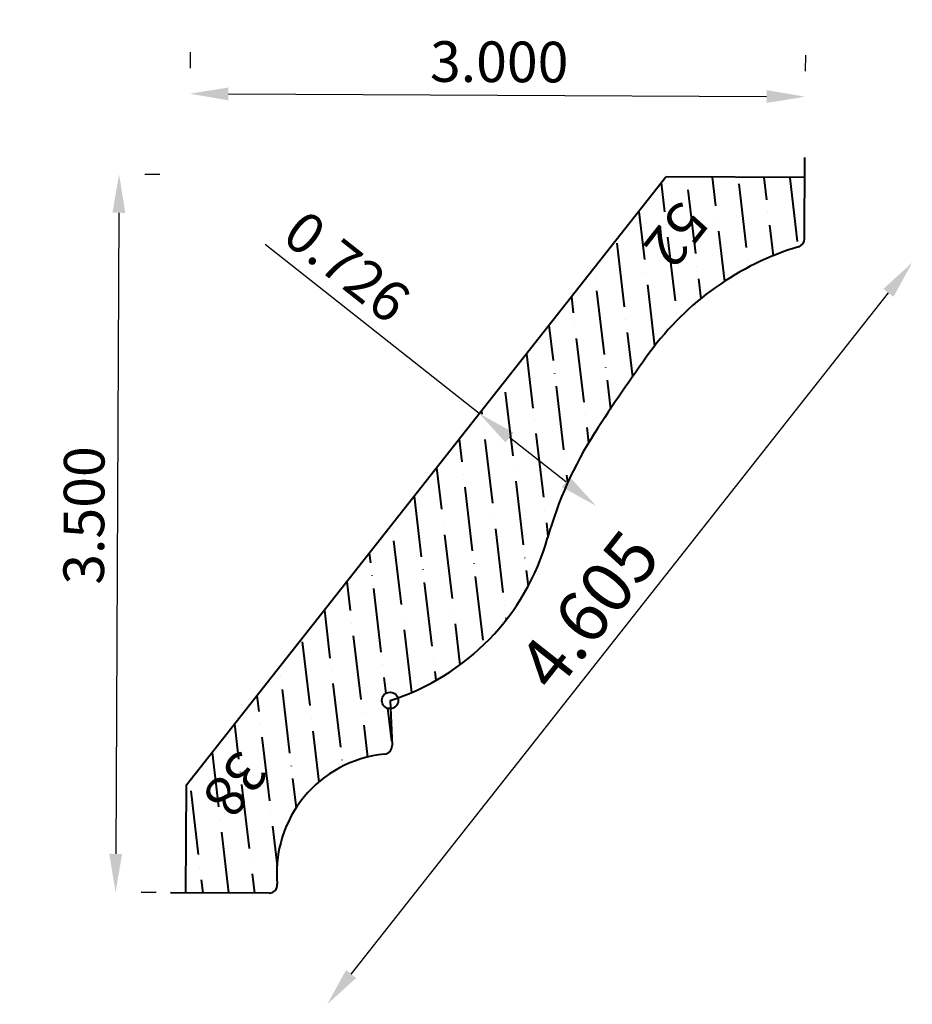
# Model space of a CAD drawing. Units: inches. Extents: x 23.19 to 27.55, y 19.46 to 24.26.
import ezdxf
from ezdxf.enums import TextEntityAlignment as Align

# ---------------------------------------------------------------- set-up
doc = ezdxf.new("R2010")
doc.units = ezdxf.units.IN
doc.header["$MEASUREMENT"] = 0
doc.layers.get('0').update_dxf_attribs({"lineweight": 0, "true_color": 0x000000})
doc.styles.get("Standard").update_dxf_attribs({"font": 'Times New Roman.ttf'})
doc.dimstyles.get("Standard").update_dxf_attribs({"dimtxt": 0.15, "dimasz": 0.25, "dimexe": 0.125, "dimexo": 0.0625, "dimgap": 0.0625, "dimtad": 1, "dimtih": 1, "dimrnd": 0.01, "dimzin": 1, "dimdsep": 46, "dimtxsty": 'Standard', "dimcen": 0, "dimazin": 0, "dimtfac": 1, "dimtdec": 3, "dimtmove": 0, "dimatfit": 3, "dimfxl": 1, "dimtfillclr": 7, "dimfrac": 2, "dimtolj": 1, "dimtzin": 0, "dimarcsym": 0})

# ---------------------------------------------------------------- blocks, each defined once
blk = doc.blocks.new('*D2')
at = {"color": 7, "linetype": 'ByBlock', "lineweight": -2, "transparency": 16777216}
for p, q in [((23.8762, 23.5014), (23.8031, 23.5018)), ((23.6771, 23.3144), (23.6618, 20.1904)), ((23.859, 20.0015), (23.7859, 20.0018))]:
    blk.add_line(p, q, dxfattribs=at)
at = {"color": 7, "linetype": 'Continuous', "transparency": 16777216}
for points in [[(23.6458, 23.3146), (23.7085, 23.3142), (23.6781, 23.5024)], [(23.6304, 20.1906), (23.6931, 20.1903), (23.6609, 20.0024)]]:
    blk.add_solid(points, dxfattribs=at)
at = {"layer": 'Defpoints', "color": 0, "linetype": 'Continuous', "transparency": 16777216}
for p in [(23.6262, 23.5026), (23.609, 20.0027), (23.6609, 20.0024)]:
    blk.add_point(p, dxfattribs=at)
at = {"color": 7, "linetype": 'Continuous', "lineweight": 40, "transparency": 16777216, "insert": (23.507, 21.8394), "char_height": 0.198, "attachment_point": 5, "rotation": 89.7183}
blk.add_mtext('\\A1;3.500', dxfattribs=at)
blk = doc.blocks.new('*D3')
at = {"color": 7, "linetype": 'ByBlock', "lineweight": -2, "transparency": 16777216}
for p, q in [((24.0245, 24.0967), (24.0241, 24.0198)), ((27.0245, 24.0819), (27.0241, 24.0051)), ((24.2115, 23.8939), (26.8355, 23.881))]:
    blk.add_line(p, q, dxfattribs=at)
at = {"color": 7, "linetype": 'Continuous', "transparency": 16777216}
for points in [[(24.2117, 23.9252), (24.2114, 23.8626), (24.0235, 23.8948)], [(26.8356, 23.9123), (26.8353, 23.8497), (27.0235, 23.8801)]]:
    blk.add_solid(points, dxfattribs=at)
at = {"layer": 'Defpoints', "color": 0, "linetype": 'Continuous', "transparency": 16777216}
for p in [(27.0235, 23.8801), (24.0233, 23.8467), (27.0232, 23.8319)]:
    blk.add_point(p, dxfattribs=at)
at = {"color": 7, "linetype": 'Continuous', "lineweight": 40, "transparency": 16777216, "insert": (25.5318, 24.0503), "char_height": 0.198, "attachment_point": 5, "rotation": 359.7183}
blk.add_mtext('\\A1;3.000', dxfattribs=at)
blk = doc.blocks.new('*D4')
at = {"color": 7, "linetype": 'ByBlock', "lineweight": -2, "transparency": 16777216}
blk.add_line((24.8095, 19.6048), (27.4295, 22.9244), dxfattribs=at)
at = {"color": 7, "linetype": 'Continuous', "transparency": 16777216}
for points in [[(27.405, 22.9439), (27.4541, 22.905), (27.546, 23.072)], [(24.785, 19.6242), (24.8341, 19.5854), (24.6931, 19.4572)]]:
    blk.add_solid(points, dxfattribs=at)
at = {"layer": 'Defpoints', "color": 0, "linetype": 'Continuous', "transparency": 16777216}
for p in [(26.0464, 24.2555), (27.546, 23.072), (23.1935, 20.6407)]:
    blk.add_point(p, dxfattribs=at)
at = {"color": 7, "linetype": 'Continuous', "lineweight": 40, "transparency": 16777216, "insert": (25.9675, 21.3775), "char_height": 0.25, "attachment_point": 5, "rotation": 51.7183}
blk.add_mtext('\\A1;4.605', dxfattribs=at)
blk = doc.blocks.new('*D9')
at = {"color": 7, "linetype": 'ByBlock', "lineweight": -2, "transparency": 16777216}
for p, q in [((25.4345, 22.3358), (24.3911, 23.1592)), ((25.8565, 22.0028), (25.5821, 22.2193))]:
    blk.add_line(p, q, dxfattribs=at)
at = {"color": 7, "linetype": 'Continuous', "transparency": 16777216}
for points in [[(25.6015, 22.2439), (25.5627, 22.1947), (25.4345, 22.3358)], [(25.8759, 22.0273), (25.837, 21.9782), (26.004, 21.8863)]]:
    blk.add_solid(points, dxfattribs=at)
at = {"layer": 'Defpoints', "color": 0, "linetype": 'Continuous', "transparency": 16777216}
for p in [(26.6768, 23.9099), (27.2464, 23.4604), (26.004, 21.8863)]:
    blk.add_point(p, dxfattribs=at)
at = {"color": 7, "linetype": 'Continuous', "lineweight": 40, "transparency": 16777216, "insert": (24.7899, 23.0521), "char_height": 0.198, "attachment_point": 5, "rotation": 321.7183}
blk.add_mtext('\\A1;0.726', dxfattribs=at)

msp = doc.modelspace()

# ---------------------------------------------------------------- hatches: boundary and pattern name
at = {"linetype": 'Continuous', "lineweight": 40}
h = msp.add_hatch(dxfattribs=at)
h.set_pattern_fill('ANSI36', angle=-128.2817, style=0)
h.set_pattern_definition([(276.7183, (23.1757, 51.23459), (0.14973273, -0.20262446), [0.3125, -0.0625, 0.0004375, -0.0620625])])
h.paths.add_polyline_path([(27.0201, 23.1873), (27.0215, 23.486), (26.3449, 23.4893), (24.007, 20.527), (24.0044, 20.0007), (24.4097, 19.9988), (24.4118, 19.9988), (24.4139, 19.999), (24.4159, 19.9992), (24.418, 19.9996), (24.42, 20.0001), (24.422, 20.0006), (24.424, 20.0013), (24.4259, 20.0021), (24.4278, 20.003), (24.4297, 20.004), (24.4314, 20.0051), (24.4332, 20.0062), (24.4348, 20.0075), (24.4364, 20.0088), (24.438, 20.0102), (24.4394, 20.0118), (24.4408, 20.0133), (24.4421, 20.015), (24.4433, 20.0167), (24.4444, 20.0184), (24.4454, 20.0203), (24.4463, 20.0221), (24.4471, 20.0241), (24.4478, 20.026), (24.4484, 20.028), (24.4489, 20.03), (24.4493, 20.0321), (24.4496, 20.0342), (24.4498, 20.0362), (24.4499, 20.0383), (24.4499, 20.0404), (24.4497, 20.0425), (24.4477, 20.0728), (24.4472, 20.1033), (24.4483, 20.1337), (24.4511, 20.164), (24.4553, 20.1941), (24.4612, 20.2239), (24.4686, 20.2534), (24.4775, 20.2825), (24.488, 20.3111), (24.4999, 20.339), (24.5133, 20.3664), (24.5281, 20.393), (24.5442, 20.4187), (24.5617, 20.4436), (24.5804, 20.4676), (24.6004, 20.4905), (24.6216, 20.5124), (24.6438, 20.5331), (24.6671, 20.5527), (24.6914, 20.571), (24.7166, 20.588), (24.7427, 20.6037), (24.7696, 20.6179), (24.7971, 20.6308), (24.8253, 20.6422), (24.8541, 20.6521), (24.8833, 20.6605), (24.913, 20.6674), (24.9429, 20.6727), (24.9731, 20.6764), (24.9752, 20.6767), (24.9773, 20.677), (24.9793, 20.6775), (24.9813, 20.6781), (24.9833, 20.6788), (24.9852, 20.6795), (24.9871, 20.6804), (24.989, 20.6814), (24.9908, 20.6825), (24.9925, 20.6837), (24.9942, 20.6849), (24.9958, 20.6863), (24.9973, 20.6877), (24.9988, 20.6892), (25.0001, 20.6908), (25.0014, 20.6924), (25.0026, 20.6942), (25.0037, 20.6959), (25.0047, 20.6978), (25.0057, 20.6997), (25.0065, 20.7016), (25.0072, 20.7035), (25.0078, 20.7055), (25.0083, 20.7076), (25.0087, 20.7096), (25.009, 20.7117), (25.0092, 20.7138), (25.0092, 20.7159), (25.0092, 20.718), (25.0013, 20.898), (24.9992, 20.898), (24.9971, 20.898), (24.995, 20.8982), (24.993, 20.8985), (24.9909, 20.8989), (24.9889, 20.8994), (24.9869, 20.9), (24.9849, 20.9007), (24.983, 20.9015), (24.9811, 20.9024), (24.9793, 20.9034), (24.9775, 20.9045), (24.9758, 20.9057), (24.9742, 20.907), (24.9726, 20.9084), (24.9711, 20.9098), (24.9697, 20.9113), (24.9683, 20.9129), (24.967, 20.9146), (24.9659, 20.9163), (24.9648, 20.9181), (24.9638, 20.9199), (24.9629, 20.9218), (24.9621, 20.9238), (24.9614, 20.9257), (24.9608, 20.9277), (24.9604, 20.9298), (24.96, 20.9318), (24.9597, 20.9339), (24.9596, 20.936), (24.9595, 20.938), (24.9596, 20.9401), (24.9597, 20.9422), (24.96, 20.9443), (24.9604, 20.9463), (24.9609, 20.9484), (24.9615, 20.9504), (24.9622, 20.9523), (24.963, 20.9543), (24.9639, 20.9561), (24.9649, 20.958), (24.966, 20.9597), (24.9672, 20.9615), (24.9684, 20.9631), (24.9698, 20.9647), (24.9712, 20.9662), (24.9727, 20.9677), (24.9743, 20.969), (24.976, 20.9703), (24.9777, 20.9715), (24.9795, 20.9726), (24.9813, 20.9736), (24.9832, 20.9745), (24.9851, 20.9753), (24.9871, 20.976), (24.9891, 20.9766), (24.9911, 20.9771), (24.9931, 20.9774), (24.9952, 20.9777), (24.9973, 20.9779), (24.9994, 20.978), (25.0015, 20.9779), (25.0035, 20.9777), (25.0056, 20.9775), (25.0077, 20.9771), (25.0097, 20.9766), (25.0117, 20.9761), (25.0137, 20.9754), (25.0156, 20.9746), (25.0175, 20.9737), (25.0193, 20.9727), (25.0211, 20.9716), (25.0228, 20.9704), (25.0245, 20.9692), (25.0261, 20.9678), (25.0276, 20.9664), (25.0291, 20.9649), (25.0304, 20.9633), (25.0317, 20.9617), (25.0329, 20.96), (25.034, 20.9582), (25.035, 20.9564), (25.0359, 20.9545), (25.0367, 20.9526), (25.0375, 20.9506), (25.092, 20.9714), (25.1455, 20.995), (25.1976, 21.0212), (25.2484, 21.05), (25.2977, 21.0813), (25.3454, 21.1151), (25.3913, 21.1512), (25.4353, 21.1896), (25.4773, 21.2301), (25.5172, 21.2728), (25.5549, 21.3173), (25.5904, 21.3637), (25.6234, 21.4119), (25.654, 21.4616), (25.6821, 21.5129), (25.7075, 21.5654), (25.7302, 21.6192), (25.7502, 21.6741), (25.7675, 21.7299), (25.7952, 21.8198), (25.8273, 21.9082), (25.8637, 21.995), (25.9044, 22.0798), (25.9493, 22.1626), (25.9981, 22.243), (26.1293, 22.4408), (26.2662, 22.6347), (26.3086, 22.6899), (26.3537, 22.743), (26.4014, 22.7937), (26.4515, 22.842), (26.504, 22.8877), (26.5587, 22.9308), (26.6155, 22.9711), (26.6742, 23.0085), (26.7347, 23.0429), (26.7969, 23.0743), (26.8605, 23.1025), (26.9255, 23.1275), (26.9916, 23.1492), (26.9936, 23.1499), (26.9955, 23.1506), (26.9973, 23.1514), (26.9991, 23.1524), (27.0009, 23.1534), (27.0026, 23.1545), (27.0043, 23.1557), (27.0059, 23.157), (27.0074, 23.1583), (27.0088, 23.1597), (27.0102, 23.1612), (27.0115, 23.1628), (27.0127, 23.1644), (27.0139, 23.1661), (27.0149, 23.1679), (27.0159, 23.1697), (27.0167, 23.1715), (27.0175, 23.1734), (27.0182, 23.1753), (27.0187, 23.1773), (27.0192, 23.1793), (27.0196, 23.1813), (27.0198, 23.1833), (27.02, 23.1853)])

# ---------------------------------------------------------------- linework, layer by layer
at = {"color": 7, "linetype": 'Continuous', "lineweight": 40}
for p, q in [((27.0201, 23.1873), (27.022, 23.5834)), ((24.007, 20.527), (26.3449, 23.4893)), ((27.0215, 23.486), (26.3449, 23.4893)), ((24.9995, 20.938), (25.0092, 20.718)), ((24.0044, 20.0007), (24.007, 20.527)), ((24.4097, 19.9988), (23.9282, 20.0011))]:
    msp.add_line(p, q, dxfattribs=at)
msp.add_circle((24.9995, 20.938), 0.04, dxfattribs=at)
for centre, radius, start, end in [((26.9801, 23.1875), 0.04, 286.7753, 359.7183), ((27.3945, 21.8126), 1.396, 106.7753, 143.9236), ((32.7802, 17.8887), 8.0595, 143.92356, 147.29848), ((27.6004, 21.2143), 1.9041, 147.2984, 164.2897), ((24.6515, 22.0438), 1.1593, 287.4708, 344.2897), ((24.9692, 20.7162), 0.04, 275.549, 2.5228), ((25.0294, 20.0969), 0.5822, 95.549, 185.3618), ((24.4099, 20.0388), 0.04, 269.7183, 5.3618)]:
    msp.add_arc(centre, radius, start, end, dxfattribs=at)

# ---------------------------------------------------------------- texts
for s, p in [('52', (26.5659, 23.2619)), ('38', (24.4165, 20.5861))]:
    msp.add_text(s, height=0.198, rotation=231.7183, dxfattribs=at).set_placement(p, align=Align.TOP_LEFT)

# ---------------------------------------------------------------- dimensions: what is measured, and where the dimension line sits
for base, p1, p2, angle, override, picture, middle in [((27.546, 23.072), (23.1935, 20.6407), (26.0464, 24.2555), 51.7183, {"dimtxt": 0.25, "dimasz": 0.188, "dimexo": 0.25, "dimtih": 0, "dimdec": 3, "dimrnd": 0.001, "dimzin": 3, "dimse1": 1, "dimse2": 1, "dimclrd": 7, "dimclre": 7, "dimclrt": 7, "dimtdec": 4, "dimfrac": 0}, '*D4', (26.1161, 21.2602)), ((27.0235, 23.8801), (24.0233, 23.8467), (27.0232, 23.8319), 359.7183, {"dimtxt": 0.198, "dimasz": 0.188, "dimexo": 0.25, "dimtih": 0, "dimdec": 3, "dimrnd": 0.001, "dimzin": 3, "dimclrd": 7, "dimclre": 7, "dimclrt": 7, "dimtdec": 4, "dimfrac": 0}, '*D3', (25.531, 23.8874)), ((26.004, 21.8863), (26.6768, 23.9099), (27.2464, 23.4604), 321.7183, {"dimtxt": 0.198, "dimasz": 0.188, "dimexo": 0.25, "dimtih": 0, "dimdec": 3, "dimrnd": 0.001, "dimzin": 3, "dimse1": 1, "dimse2": 1, "dimclrd": 7, "dimclre": 7, "dimclrt": 7, "dimtdec": 4, "dimfrac": 0}, '*D9', (24.689, 22.9242)), ((23.6609, 20.0024), (23.6262, 23.5026), (23.609, 20.0027), 269.7183, {"dimtxt": 0.198, "dimasz": 0.188, "dimexo": 0.25, "dimtih": 0, "dimdec": 3, "dimrnd": 0.001, "dimzin": 3, "dimclrd": 7, "dimclre": 7, "dimclrt": 7, "dimtdec": 4, "dimfrac": 0}, '*D2', (23.6699, 21.8386))]:
    dim = msp.add_linear_dim(base=base, p1=p1, p2=p2, angle=angle, dimstyle='Standard', override=override, dxfattribs=at)
    dim.commit()
    dim.dimension.update_dxf_attribs({"geometry": picture, "text_midpoint": middle, "dimtype": 161})

doc.saveas('drawing.dxf')
